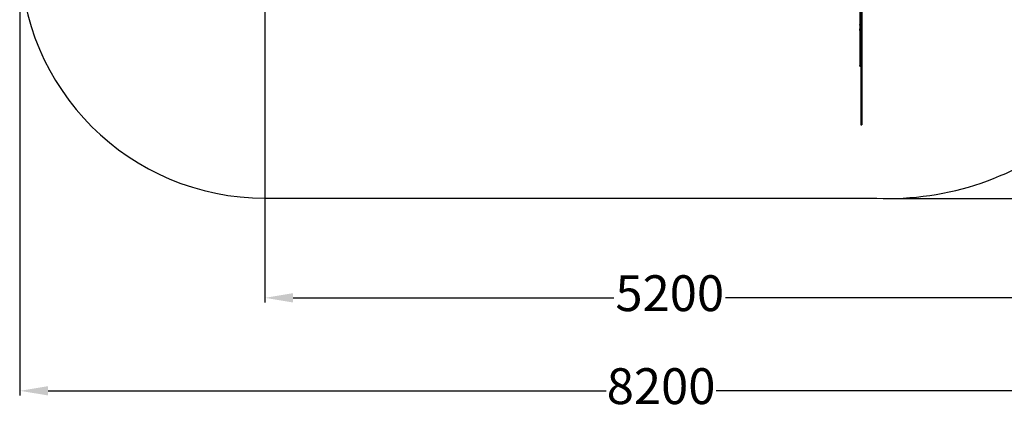
# Model space of a CAD drawing. Units: millimetres. Extents: x 41619 to 51131, y 10223 to 17624.
# Drawn here: x 41619 to 47927, y 10223 to 12755 of the extents above; entities that cross this region are included whole.
import ezdxf

# ---------------------------------------------------------------- set-up
doc = ezdxf.new("R2010")
doc.units = ezdxf.units.MM
doc.header["$PDSIZE"] = -1
doc.styles.get("Standard").update_dxf_attribs({"font": 'isocpeui.ttf'})
doc.dimstyles.new('Мой стиль', dxfattribs={"dimtxt": 230, "dimasz": 180, "dimexe": 30, "dimexo": 30, "dimgap": 30, "dimtad": 0, "dimdec": 0, "dimrnd": 50, "dimtxsty": 'Standard', "dimcen": 2.5, "dimadec": 0, "dimazin": 0, "dimtfac": 1, "dimtdec": 0, "dimtmove": 1, "dimatfit": 3, "dimfxl": 0, "dimarcsym": 0})

# ---------------------------------------------------------------- blocks, each defined once
blk = doc.blocks.new('*D31')
at = {"color": 0, "lineweight": -2}
for p, q in [((48377.1, 13810.2), (48377.1, 10940.3)), ((43190.1, 13101.2), (43190.1, 10940.3)), ((43370.1, 10970.3), (45425.9, 10970.3)), ((48197.1, 10970.3), (46141.2, 10970.3))]:
    blk.add_line(p, q, dxfattribs=at)
at = {"color": 0, "lineweight": 0}
for points in [[(43370.1, 11000.3), (43370.1, 10940.3), (43190.1, 10970.3)], [(48197.1, 11000.3), (48197.1, 10940.3), (48377.1, 10970.3)]]:
    blk.add_solid(points, dxfattribs=at)
at = {"layer": 'Defpoints', "color": 0, "lineweight": 0}
for p in [(48377.1, 13840.2), (43190.1, 13131.2), (48377.1, 10970.3)]:
    blk.add_point(p, dxfattribs=at)
at = {"color": 0, "lineweight": 0, "insert": (45783.6, 10970.3), "char_height": 230, "attachment_point": 5}
blk.add_mtext('5200', dxfattribs=at)
blk = doc.blocks.new('*D32')
at = {"color": 0, "lineweight": -2}
for p, q in [((49835.2, 13838.8), (49835.2, 10343.8)), ((41620.8, 13147.4), (41620.8, 10343.8)), ((41800.8, 10373.8), (45375.5, 10373.8)), ((49655.2, 10373.8), (46080.5, 10373.8))]:
    blk.add_line(p, q, dxfattribs=at)
at = {"color": 0, "lineweight": 0}
for points in [[(41800.8, 10403.8), (41800.8, 10343.8), (41620.8, 10373.8)], [(49655.2, 10403.8), (49655.2, 10343.8), (49835.2, 10373.8)]]:
    blk.add_solid(points, dxfattribs=at)
at = {"layer": 'Defpoints', "color": 0, "lineweight": 0}
for p in [(49835.2, 13868.8), (41620.8, 13177.4), (41620.8, 10373.8)]:
    blk.add_point(p, dxfattribs=at)
at = {"color": 0, "lineweight": 0, "insert": (45728, 10373.8), "char_height": 230, "attachment_point": 5}
blk.add_mtext('8200', dxfattribs=at)
blk = doc.blocks.new('*D34')
at = {"color": 0, "lineweight": -2}
for p, q in [((46878.4, 17623.9), (51009.9, 17623.9)), ((50979.9, 17443.9), (50979.9, 14968.2)), ((50979.9, 11787.8), (50979.9, 14263.5)), ((47211.3, 11607.8), (51009.9, 11607.8))]:
    blk.add_line(p, q, dxfattribs=at)
at = {"color": 0, "lineweight": 0}
for points in [[(50949.9, 17443.9), (51009.9, 17443.9), (50979.9, 17623.9)], [(50949.9, 11787.8), (51009.9, 11787.8), (50979.9, 11607.8)]]:
    blk.add_solid(points, dxfattribs=at)
at = {"layer": 'Defpoints', "color": 0, "lineweight": 0}
for p in [(46848.4, 17623.9), (50979.9, 17623.9), (47181.3, 11607.8)]:
    blk.add_point(p, dxfattribs=at)
at = {"color": 0, "lineweight": 0, "insert": (50979.9, 14615.9), "char_height": 230, "attachment_point": 5, "rotation": 90}
blk.add_mtext('6000', dxfattribs=at)

msp = doc.modelspace()

# ---------------------------------------------------------------- linework, layer by layer
at = {"color": 7, "linetype": 'Continuous', "lineweight": 25, "ltscale": 50}
for p, q in [((47002.1, 13093), (47002.1, 12723.5)), ((47007.1, 12723.5), (47002.1, 12723.5)), ((47002.1, 12719.7), (47002.1, 12723.5)), ((47002.1, 12719.7), (47002.1, 12697.2)), ((47002.1, 12684.8), (47002.1, 12697.2)), ((47002.1, 12684.8), (47002.1, 12460.8)), ((47002.1, 12457.1), (47002.1, 12460.8)), ((47002.1, 12457.1), (47007.1, 12457.1)), ((47007.1, 12079.7), (47015.1, 12079.7))]:
    msp.add_line(p, q, dxfattribs=at)
at = {"color": 7, "linetype": 'Continuous', "lineweight": 18, "ltscale": 50}
for p, q in [((47007.1, 12719.7), (47002.1, 12719.7)), ((47002.1, 12697.2), (47007.1, 12697.2)), ((47007.1, 12684.8), (47002.1, 12684.8)), ((47002.1, 12460.8), (47007.1, 12460.8)), ((47015.1, 12424.8), (47007.1, 12424.8))]:
    msp.add_line(p, q, dxfattribs=at)
at = {"lineweight": 0}
msp.add_line((43191.9, 11609.2), (47110.4, 11609.2), dxfattribs=at)
at = {"color": 4}
msp.add_lwpolyline([(43652.3, 15757.3), (43190, 15757.3, 0.414214), (41618.9, 14186.1), (41620.8, 13177.4, 0.413665), (43191.9, 11609.2), (47108.5, 11609.3)], format="xyb", dxfattribs=at)
msp.add_arc((47181.3, 13456.5), 1848.7, 267.7445, 309.95095, dxfattribs=at)
at = {"color": 7, "linetype": 'Continuous', "lineweight": 25, "ltscale": 50}
for points, knots in [([(47007.1, 12953.7), (47007.1, 12953.6), (47007.1, 12953.5), (47007.1, 12952.1), (47007.1, 12949.6), (47007.1, 12945.8), (47007.1, 12940.8), (47007.1, 12934.9), (47007.1, 12927.9), (47007.1, 12919.9), (47007.1, 12911), (47007.1, 12901.2), (47007.1, 12890.5), (47007.1, 12879), (47007.1, 12866.8), (47007.1, 12853.9), (47007.1, 12840.5), (47007.1, 12826.6), (47007.1, 12812.2), (47007.1, 12797.4), (47007.1, 12781.3), (47007.1, 12763.7), (47007.1, 12744.8), (47007.1, 12725.5), (47007.1, 12706), (47007.1, 12686.3), (47007.1, 12666.6), (47007.1, 12647.1), (47007.1, 12627.8), (47007.1, 12608.6), (47007.1, 12589.5), (47007.1, 12570.7), (47007.1, 12552.3), (47007.1, 12535.5), (47007.1, 12520.4), (47007.1, 12506.8), (47007.1, 12493.6), (47007.1, 12480.8), (47007.1, 12468.5), (47007.1, 12456.7), (47007.1, 12445.5), (47007.1, 12434.7), (47007.1, 12428.1), (47007.1, 12424.8)], [0, 0, 0, 0, 0.019081, 0.040303, 0.0645, 0.088759, 0.113049, 0.137333, 0.161567, 0.185713, 0.209728, 0.233595, 0.257447, 0.281256, 0.305069, 0.32892, 0.352835, 0.376399, 0.400046, 0.423774, 0.447577, 0.475989, 0.504452, 0.532923, 0.561361, 0.589731, 0.617999, 0.645411, 0.672688, 0.699821, 0.726815, 0.753684, 0.780457, 0.807178, 0.82813, 0.849123, 0.8702, 0.891409, 0.912808, 0.934071, 0.955643, 0.977595, 1, 1, 1, 1]), ([(47015.1, 12953.7), (47015.1, 12953.6), (47015.1, 12953.5), (47015.1, 12952.1), (47015.1, 12949.6), (47015.1, 12945.8), (47015.1, 12940.8), (47015.1, 12934.9), (47015.1, 12927.9), (47015.1, 12919.9), (47015.1, 12911), (47015.1, 12901.2), (47015.1, 12890.5), (47015.1, 12879), (47015.1, 12866.8), (47015.1, 12853.9), (47015.1, 12840.5), (47015.1, 12826.6), (47015.1, 12812.2), (47015.1, 12797.4), (47015.1, 12781.3), (47015.1, 12763.7), (47015.1, 12744.8), (47015.1, 12725.5), (47015.1, 12706), (47015.1, 12686.3), (47015.1, 12666.6), (47015.1, 12647.1), (47015.1, 12627.8), (47015.1, 12608.6), (47015.1, 12589.5), (47015.1, 12570.7), (47015.1, 12552.3), (47015.1, 12535.5), (47015.1, 12520.4), (47015.1, 12506.8), (47015.1, 12493.6), (47015.1, 12480.8), (47015.1, 12468.5), (47015.1, 12456.7), (47015.1, 12445.5), (47015.1, 12434.7), (47015.1, 12428.1), (47015.1, 12424.8)], [0, 0, 0, 0, 0.019081, 0.040303, 0.0645, 0.088759, 0.113049, 0.137333, 0.161567, 0.185713, 0.209728, 0.233595, 0.257447, 0.281256, 0.305069, 0.32892, 0.352835, 0.376399, 0.400046, 0.423774, 0.447577, 0.475989, 0.504452, 0.532923, 0.561361, 0.589731, 0.617999, 0.645411, 0.672688, 0.699821, 0.726815, 0.753684, 0.780457, 0.807178, 0.82813, 0.849123, 0.8702, 0.891409, 0.912808, 0.934071, 0.955643, 0.977595, 1, 1, 1, 1]), ([(47007.1, 12424.8), (47007.1, 12422.3), (47007.1, 12417.5), (47007.1, 12410.8), (47007.1, 12404.7), (47007.1, 12399.1), (47007.1, 12393.9), (47007.1, 12388.9), (47007.1, 12383.8), (47007.1, 12378.6), (47007.1, 12372.8), (47007.1, 12366.7), (47007.1, 12360.1), (47007.1, 12352.2), (47007.1, 12343), (47007.1, 12332.5), (47007.1, 12321.4), (47007.1, 12309.9), (47007.1, 12296.6), (47007.1, 12281.8), (47007.1, 12265.4), (47007.1, 12249.2), (47007.1, 12233.3), (47007.1, 12217.8), (47007.1, 12202.8), (47007.1, 12188.3), (47007.1, 12174.4), (47007.1, 12161.1), (47007.1, 12149.1), (47007.1, 12138.4), (47007.1, 12128.8), (47007.1, 12120), (47007.1, 12112), (47007.1, 12104.8), (47007.1, 12098.5), (47007.1, 12093.1), (47007.1, 12088.5), (47007.1, 12084.9), (47007.1, 12082.2), (47007.1, 12080.5), (47007.1, 12079.6), (47007.1, 12079.7), (47007.1, 12079.8)], [0, 0, 0, 0, 0.025996, 0.04948, 0.070676, 0.08981, 0.107114, 0.122842, 0.137275, 0.152051, 0.166177, 0.180249, 0.194862, 0.210294, 0.231233, 0.253618, 0.277322, 0.302143, 0.327842, 0.362388, 0.397412, 0.432389, 0.466029, 0.499138, 0.531758, 0.563936, 0.595723, 0.627179, 0.658375, 0.685527, 0.712612, 0.739708, 0.766906, 0.794292, 0.821884, 0.849661, 0.87758, 0.905587, 0.933614, 0.961589, 0.98944, 1, 1, 1, 1]), ([(47015.1, 12424.8), (47015.1, 12422.3), (47015.1, 12417.5), (47015.1, 12410.8), (47015.1, 12404.7), (47015.1, 12399.1), (47015.1, 12393.9), (47015.1, 12388.9), (47015.1, 12383.8), (47015.1, 12378.6), (47015.1, 12372.8), (47015.1, 12366.7), (47015.1, 12360.1), (47015.1, 12352.2), (47015.1, 12343), (47015.1, 12332.5), (47015.1, 12321.4), (47015.1, 12309.9), (47015.1, 12296.6), (47015.1, 12281.8), (47015.1, 12265.4), (47015.1, 12249.2), (47015.1, 12233.3), (47015.1, 12217.8), (47015.1, 12202.8), (47015.1, 12188.3), (47015.1, 12174.4), (47015.1, 12161.1), (47015.1, 12149.1), (47015.1, 12138.4), (47015.1, 12128.8), (47015.1, 12120), (47015.1, 12112), (47015.1, 12104.8), (47015.1, 12098.5), (47015.1, 12093.1), (47015.1, 12088.5), (47015.1, 12084.9), (47015.1, 12082.2), (47015.1, 12080.5), (47015.1, 12079.6), (47015.1, 12079.7), (47015.1, 12079.8)], [0, 0, 0, 0, 0.025996, 0.04948, 0.070676, 0.08981, 0.107114, 0.122842, 0.137275, 0.152051, 0.166177, 0.180249, 0.194862, 0.210294, 0.231233, 0.253618, 0.277322, 0.302143, 0.327842, 0.362388, 0.397412, 0.432389, 0.466029, 0.499138, 0.531758, 0.563936, 0.595723, 0.627179, 0.658375, 0.685527, 0.712612, 0.739708, 0.766906, 0.794292, 0.821884, 0.849661, 0.87758, 0.905587, 0.933614, 0.961589, 0.98944, 1, 1, 1, 1])]:
    msp.add_open_spline(points, degree=3, knots=knots, dxfattribs=at)

# ---------------------------------------------------------------- dimensions: what is measured, and where the dimension line sits
at = {"lineweight": 0}
dim = msp.add_linear_dim(base=(50979.9, 17623.9), p1=(47181.3, 11607.8), p2=(46848.4, 17623.9), angle=90, dimstyle='Мой стиль', dxfattribs=at)
dim.commit()
dim.dimension.update_dxf_attribs({"geometry": '*D34', "text_midpoint": (50979.9, 14615.9)})
for base, p1, p2, picture, middle in [((41620.8, 10373.8), (49835.2, 13868.8), (41620.8, 13177.4), '*D32', (45728, 10373.8)), ((48377.1, 10970.3), (43190.1, 13131.2), (48377.1, 13840.2), '*D31', (45783.6, 10970.3))]:
    dim = msp.add_linear_dim(base=base, p1=p1, p2=p2, dimstyle='Мой стиль', dxfattribs=at)
    dim.commit()
    dim.dimension.update_dxf_attribs({"geometry": picture, "text_midpoint": middle})

doc.saveas('drawing.dxf')
